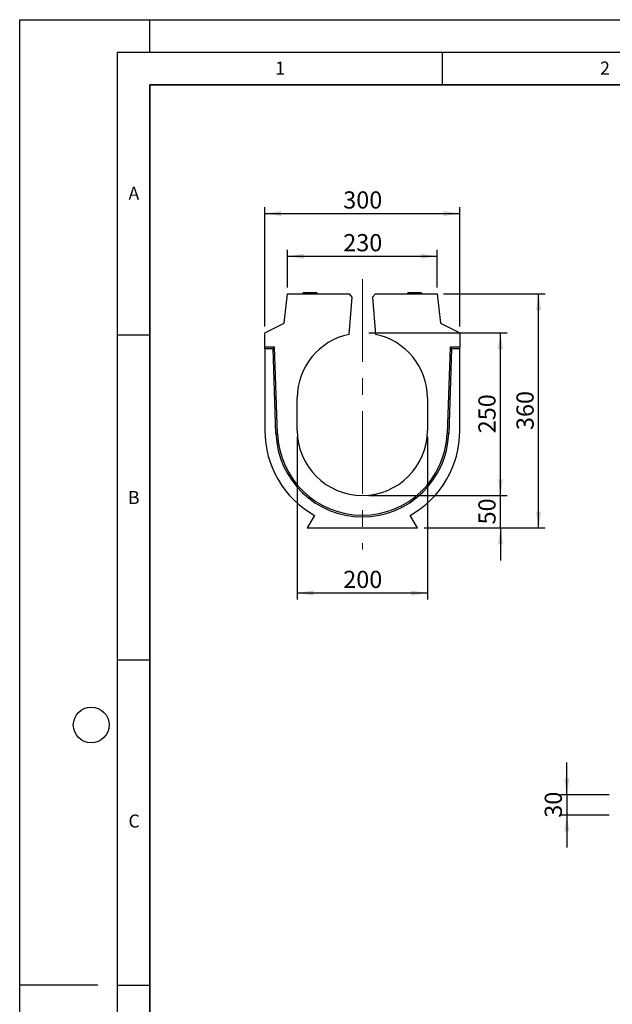
# Model space of a CAD drawing. Units: millimetres. Extents: x 0 to 420, y 0 to 297.
# Drawn here: x 0 to 91, y 146 to 297 of the extents above; entities that cross this region are included whole.
import ezdxf

# ---------------------------------------------------------------- set-up
doc = ezdxf.new("R2010")
doc.units = ezdxf.units.MM
doc.linetypes.add('CENTERX2', pattern=[20.32, 12.7, -2.54, 2.54, -2.54])
doc.layers.add('LINIEN-DICK', color=7, linetype='Continuous', lineweight=35)
for name, color, linetype in [('LINIEN-DÜNN', 7, 'Continuous'), ('SLD-0', 179, 'Continuous'), ('VORLAGE_TEXT', 7, 'Continuous')]:
    doc.layers.add(name, color=color, linetype=linetype)
doc.styles.add('SLDTEXTSTYLE0', font='TXT', dxfattribs={"width": 0.605})
doc.dimstyles.new('SLDDIMSTYLE0', dxfattribs={"dimtxt": 2.568319, "dimasz": 2.5, "dimexe": 0, "dimexo": 0.0625, "dimgap": 0.64208, "dimtad": 1, "dimlfac": 10, "dimrnd": 1e-09, "dimzin": 12, "dimdsep": 46, "dimtxsty": 'SLDTEXTSTYLE0', "dimsah": 1, "dimcen": 0.09, "dimadec": 0, "dimazin": 3, "dimtfac": 1, "dimtofl": 0, "dimtmove": 0, "dimatfit": 3, "dimfxl": 1, "dimfrac": 2, "dimtolj": 1, "dimtzin": 12, "dimarcsym": 0})
doc.dimstyles.new('SLDDIMSTYLE1', dxfattribs={"dimtxt": 2.568319, "dimasz": 2.5, "dimexe": 0, "dimexo": 0.0625, "dimgap": 0.64208, "dimtad": 1, "dimlfac": 10, "dimrnd": 1e-09, "dimzin": 12, "dimdsep": 46, "dimtxsty": 'SLDTEXTSTYLE0', "dimsah": 1, "dimcen": 0.09, "dimadec": 0, "dimazin": 3, "dimtfac": 1, "dimtmove": 0, "dimatfit": 0, "dimfxl": 1, "dimfrac": 2, "dimtolj": 1, "dimtzin": 12, "dimarcsym": 0})

# ---------------------------------------------------------------- blocks, each defined once
blk = doc.blocks.new('_D_1')
at = {"layer": 'SLD-0'}
for p, q in [((84.16, 177.73), (84.16, 182.73)), ((90.65, 177.73), (83.16, 177.73)), ((84.16, 177.73), (84.16, 174.65)), ((90.65, 174.65), (83.16, 174.65)), ((84.16, 174.65), (84.16, 169.65))]:
    blk.add_line(p, q, dxfattribs=at)
for points in [[(84.16, 177.73), (84.54, 180.23), (83.78, 180.23)], [(84.16, 174.65), (83.78, 172.15), (84.54, 172.15)]]:
    blk.add_solid(points, dxfattribs=at)
at = {"layer": 'SLD-0', "insert": (80.75, 174.23), "char_height": 2.646, "attachment_point": 1, "rotation": 90, "style": 'SLDTEXTSTYLE0'}
blk.add_mtext('30', dxfattribs=at)
blk = doc.blocks.new('_D_2')
at = {"layer": 'SLD-0'}
for p, q in [((37.7, 249.81), (37.7, 268.18)), ((67.7, 249.81), (67.7, 268.18)), ((37.7, 267.18), (67.7, 267.18))]:
    blk.add_line(p, q, dxfattribs=at)
for points in [[(37.7, 267.18), (40.2, 266.8), (40.2, 267.56)], [(67.7, 267.18), (65.2, 267.56), (65.2, 266.8)]]:
    blk.add_solid(points, dxfattribs=at)
at = {"layer": 'SLD-0', "insert": (49.76, 270.59), "char_height": 2.646, "attachment_point": 1, "style": 'SLDTEXTSTYLE0'}
blk.add_mtext('300', dxfattribs=at)
blk = doc.blocks.new('_D_3')
at = {"layer": 'SLD-0'}
for p, q in [((42.7, 232.81), (42.7, 207.81)), ((62.7, 232.81), (62.7, 207.81)), ((42.7, 208.81), (62.7, 208.81))]:
    blk.add_line(p, q, dxfattribs=at)
for points in [[(42.7, 208.81), (45.2, 208.42), (45.2, 209.19)], [(62.7, 208.81), (60.2, 209.19), (60.2, 208.42)]]:
    blk.add_solid(points, dxfattribs=at)
at = {"layer": 'SLD-0', "insert": (49.76, 212.22), "char_height": 2.646, "attachment_point": 1, "style": 'SLDTEXTSTYLE0'}
blk.add_mtext('200', dxfattribs=at)
blk = doc.blocks.new('_D_4')
at = {"layer": 'SLD-0'}
for p, q in [((73.96, 223.81), (73.96, 228.81)), ((53.7, 223.81), (74.96, 223.81)), ((73.96, 218.81), (73.96, 223.81)), ((62.2, 218.81), (74.96, 218.81)), ((73.96, 218.81), (73.96, 213.81))]:
    blk.add_line(p, q, dxfattribs=at)
for points in [[(73.96, 223.81), (74.34, 226.31), (73.58, 226.31)], [(73.96, 218.81), (73.58, 216.31), (74.34, 216.31)]]:
    blk.add_solid(points, dxfattribs=at)
at = {"layer": 'SLD-0', "insert": (70.55, 219.35), "char_height": 2.646, "attachment_point": 1, "rotation": 90, "style": 'SLDTEXTSTYLE0'}
blk.add_mtext('50', dxfattribs=at)
blk = doc.blocks.new('_D_5')
at = {"layer": 'SLD-0'}
for p, q in [((53.7, 248.81), (74.96, 248.81)), ((73.96, 223.81), (73.96, 248.81)), ((53.7, 223.81), (74.96, 223.81))]:
    blk.add_line(p, q, dxfattribs=at)
for points in [[(73.96, 248.81), (73.58, 246.31), (74.34, 246.31)], [(73.96, 223.81), (74.34, 226.31), (73.58, 226.31)]]:
    blk.add_solid(points, dxfattribs=at)
at = {"layer": 'SLD-0', "insert": (70.55, 233.37), "char_height": 2.646, "attachment_point": 1, "rotation": 90, "style": 'SLDTEXTSTYLE0'}
blk.add_mtext('250', dxfattribs=at)
blk = doc.blocks.new('_D_6')
at = {"layer": 'SLD-0'}
for p, q in [((65.2, 254.81), (80.82, 254.81)), ((79.82, 218.81), (79.82, 254.81)), ((62.2, 218.81), (80.82, 218.81))]:
    blk.add_line(p, q, dxfattribs=at)
for points in [[(79.82, 254.81), (79.44, 252.31), (80.2, 252.31)], [(79.82, 218.81), (80.2, 221.31), (79.44, 221.31)]]:
    blk.add_solid(points, dxfattribs=at)
at = {"layer": 'SLD-0', "insert": (76.41, 233.87), "char_height": 2.646, "attachment_point": 1, "rotation": 90, "style": 'SLDTEXTSTYLE0'}
blk.add_mtext('360', dxfattribs=at)
blk = doc.blocks.new('_D_7')
at = {"layer": 'SLD-0'}
for p, q in [((41.2, 255.81), (41.2, 261.61)), ((41.2, 260.61), (64.2, 260.61)), ((64.2, 255.81), (64.2, 261.61))]:
    blk.add_line(p, q, dxfattribs=at)
for points in [[(41.2, 260.61), (43.7, 260.23), (43.7, 260.99)], [(64.2, 260.61), (61.7, 260.99), (61.7, 260.23)]]:
    blk.add_solid(points, dxfattribs=at)
at = {"layer": 'SLD-0', "insert": (49.76, 264.02), "char_height": 2.646, "attachment_point": 1, "style": 'SLDTEXTSTYLE0'}
blk.add_mtext('230', dxfattribs=at)

msp = doc.modelspace()

# ---------------------------------------------------------------- linework, layer by layer
at = {"color": 7, "linetype": 'Continuous', "lineweight": 25}
for p, q in [((40.7033, 250.3055), (41.2033, 254.8055)), ((41.2033, 254.8055), (50.7033, 254.8055)), ((43.5859, 255.0055), (43.5323, 254.8055)), ((43.6402, 255.0055), (43.5859, 255.0055)), ((43.6402, 255.0055), (43.5866, 254.8055)), ((45.6497, 255.0055), (43.6402, 255.0055)), ((45.6497, 255.0055), (45.7033, 254.8055)), ((45.7039, 255.0055), (45.6672, 255.0055)), ((45.7039, 255.0055), (45.7575, 254.8055)), ((51.1597, 254.3074), (50.7033, 254.8055)), ((54.7033, 254.8055), (54.2468, 254.3074)), ((54.7033, 254.8055), (64.2033, 254.8055)), ((59.7026, 255.0055), (59.649, 254.8055)), ((59.7026, 255.0055), (59.649, 254.8055)), ((59.7026, 255.0055), (59.649, 254.8055)), ((60.2602, 255.0055), (60.0548, 255.0055)), ((60.7553, 255.0055), (60.7552, 254.8055)), ((61.8206, 255.0055), (61.8742, 254.8055)), ((61.8206, 255.0055), (61.8742, 254.8055)), ((61.8206, 255.0055), (61.8742, 254.8055)), ((64.2033, 254.8055), (64.7033, 250.3055)), ((50.6599, 248.5945), (51.1597, 254.3074)), ((54.2468, 254.3074), (54.7467, 248.5945)), ((37.7033, 248.8055), (40.7033, 250.3055)), ((64.7033, 250.3055), (67.7033, 248.8055)), ((37.7033, 246.6055), (37.7033, 248.8055)), ((67.7033, 248.8055), (67.7033, 246.6055)), ((37.7033, 246.3605), (37.7033, 246.6055)), ((39.2033, 246.6055), (37.7033, 246.6055)), ((37.7033, 246.3605), (37.7033, 233.8055)), ((38.9667, 246.3605), (37.7033, 246.3605)), ((38.9667, 246.3605), (39.2033, 246.6055)), ((39.4212, 233.3418), (38.9667, 246.3605)), ((39.666, 233.3503), (39.2033, 246.6055)), ((66.2033, 246.6055), (65.7405, 233.3503)), ((66.4398, 246.3605), (65.9853, 233.3418)), ((66.4398, 246.3605), (66.2033, 246.6055)), ((67.7033, 246.6055), (66.2033, 246.6055)), ((67.7033, 246.3605), (66.4398, 246.3605)), ((67.7033, 246.3605), (67.7033, 246.6055)), ((67.7033, 233.8055), (67.7033, 246.3605)), ((42.7033, 233.8055), (42.7033, 238.8055)), ((62.7033, 238.8055), (62.7033, 233.8055)), ((39.4212, 233.3418), (39.666, 233.3503)), ((65.9853, 233.3418), (65.7405, 233.3503)), ((45.3238, 220.7463), (44.2033, 218.8055)), ((61.2033, 218.8055), (60.0828, 220.7463)), ((44.2033, 218.8055), (61.2033, 218.8055))]:
    msp.add_line(p, q, dxfattribs=at)
for centre, radius, start, end in [((52.7033, 238.8055), 10, 101.790819, 180), ((52.7033, 238.8055), 10, 0, 78.209181), ((52.7033, 233.8055), 15, 180, 240.530124), ((52.7033, 233.8055), 13.2901, 181.9995, 358.0005), ((52.7033, 233.8055), 13.0452, 181.9995, 358.0005), ((52.7033, 233.8055), 10, 180, 0), ((52.7033, 233.8055), 15, 299.469876, 0)]:
    msp.add_arc(centre, radius, start, end, dxfattribs=at)
for points, knots in [([(60.7553, 255.0055), (60.7197, 255.0055), (60.685, 255.0055), (60.6171, 255.0055), (60.5832, 255.0055), (60.4818, 255.0055), (60.4154, 255.0055), (60.2882, 255.0055), (60.2273, 255.0055), (60.1421, 255.0055), (60.1146, 255.0055), (60.0612, 255.0055), (60.0355, 255.0055), (59.9865, 255.0055), (59.9631, 255.0055), (59.9185, 255.0055), (59.8974, 255.0055), (59.8585, 255.0055), (59.8405, 255.0055), (59.8074, 255.0055), (59.7925, 255.0055), (59.7529, 255.0055), (59.7336, 255.0055), (59.7146, 255.0055), (59.71, 255.0055), (59.7045, 255.0055), (59.7035, 255.0055), (59.7026, 255.0055)], [0.000778164, 0.000778164, 0.000778164, 0.000778164, 0.0625, 0.0625, 0.125, 0.125, 0.25, 0.25, 0.375, 0.375, 0.4375, 0.4375, 0.5, 0.5, 0.5625, 0.5625, 0.625, 0.625, 0.6875, 0.6875, 0.75, 0.75, 0.875, 0.875, 0.9375, 0.9375, 0.999240383, 0.999240383, 0.999240383, 0.999240383]), ([(61.8206, 255.0055), (61.8197, 255.0055), (61.8187, 255.0055), (61.813, 255.0055), (61.808, 255.0055), (61.788, 255.0055), (61.7679, 255.0055), (61.7273, 255.0055), (61.712, 255.0055), (61.6782, 255.0055), (61.6596, 255.0055), (61.6197, 255.0055), (61.5984, 255.0055), (61.5533, 255.0055), (61.5295, 255.0055), (61.4548, 255.0055), (61.401, 255.0055), (61.2862, 255.0055), (61.225, 255.0055), (61.1292, 255.0055), (61.0966, 255.0055), (61.0304, 255.0055), (60.9965, 255.0055), (60.9452, 255.0055), (60.9281, 255.0055), (60.8939, 255.0055), (60.8769, 255.0055), (60.826, 255.0055), (60.7911, 255.0055), (60.7553, 255.0055)], [0.000602999, 0.000602999, 0.000602999, 0.000602999, 0.0625, 0.0625, 0.125, 0.125, 0.25, 0.25, 0.3125, 0.3125, 0.375, 0.375, 0.4375, 0.4375, 0.5, 0.5, 0.625, 0.625, 0.75, 0.75, 0.8125, 0.8125, 0.875, 0.875, 0.90625, 0.90625, 0.9375, 0.9375, 0.999226477, 0.999226477, 0.999226477, 0.999226477])]:
    msp.add_open_spline(points, degree=3, knots=knots, dxfattribs=at)
at = {"layer": 'LINIEN-DICK'}
for p, q in [((20, 287), (20, 10)), ((410, 287), (20, 287))]:
    msp.add_line(p, q, dxfattribs=at)
at = {"layer": 'LINIEN-DÜNN'}
for p, q in [((0, 0), (0, 297)), ((0, 297), (420, 297)), ((20, 292), (20, 297)), ((15, 292), (415, 292)), ((15, 292), (15, 5)), ((65, 292), (65, 287)), ((15, 248.5), (20, 248.5)), ((15, 198.5), (20, 198.5)), ((12, 148.5), (0, 148.5)), ((15, 148.5), (20, 148.5))]:
    msp.add_line(p, q, dxfattribs=at)
msp.add_circle((11, 188.5), 2.75, dxfattribs=at)
at = {"layer": 'SLD-0', "linetype": 'CENTERX2', "lineweight": 18}
msp.add_line((52.7033, 257.0866), (52.7033, 215.5035), dxfattribs=at)

# ---------------------------------------------------------------- texts
at = {"layer": 'VORLAGE_TEXT', "char_height": 2, "attachment_point": 2, "style": 'SLDTEXTSTYLE0'}
for s, insert in [('1', (40.051, 290.553)), ('2', (90.0332, 290.5567)), ('A', (17.561, 271.2966)), ('B', (17.5517, 224.4926)), ('C', (17.5962, 174.7262))]:
    msp.add_mtext(s, dxfattribs=dict(at, insert=insert))

# ---------------------------------------------------------------- dimensions: what is measured, and where the dimension line sits
at = {"layer": 'SLD-0'}
for base, p1, p2, picture, middle in [((67.7033, 267.1781), (37.7033, 248.8055), (67.7033, 248.8055), '_D_2', (52.7033, 267.1781)), ((64.2033, 260.6081), (41.2033, 254.8055), (64.2033, 254.8055), '_D_7', (52.7033, 260.6081)), ((62.7033, 208.8055), (42.7033, 233.8055), (62.7033, 233.8055), '_D_3', (52.7033, 208.8055))]:
    dim = msp.add_linear_dim(base=base, p1=p1, p2=p2, dimstyle='SLDDIMSTYLE0', dxfattribs=at)
    dim.commit()
    dim.dimension.update_dxf_attribs({"geometry": picture, "text_midpoint": middle, "dimtype": 160})
for base, p1, p2, dimstyle, picture, middle in [((79.8227, 254.8055), (61.2033, 218.8055), (64.2033, 254.8055), 'SLDDIMSTYLE0', '_D_6', (79.8227, 236.8055)), ((73.9622, 248.8055), (52.7033, 223.8055), (52.7033, 248.8055), 'SLDDIMSTYLE0', '_D_5', (73.9622, 236.3055)), ((73.9622, 223.8055), (61.2033, 218.8055), (52.7033, 223.8055), 'SLDDIMSTYLE1', '_D_4', (73.9622, 221.3055)), ((84.1575, 174.6478), (91.6473, 177.735), (91.6473, 174.6478), 'SLDDIMSTYLE1', '_D_1', (84.1575, 176.1914))]:
    dim = msp.add_linear_dim(base=base, p1=p1, p2=p2, angle=90, dimstyle=dimstyle, dxfattribs=at)
    dim.commit()
    dim.dimension.update_dxf_attribs({"geometry": picture, "text_midpoint": middle, "dimtype": 160})

doc.saveas('drawing.dxf')
